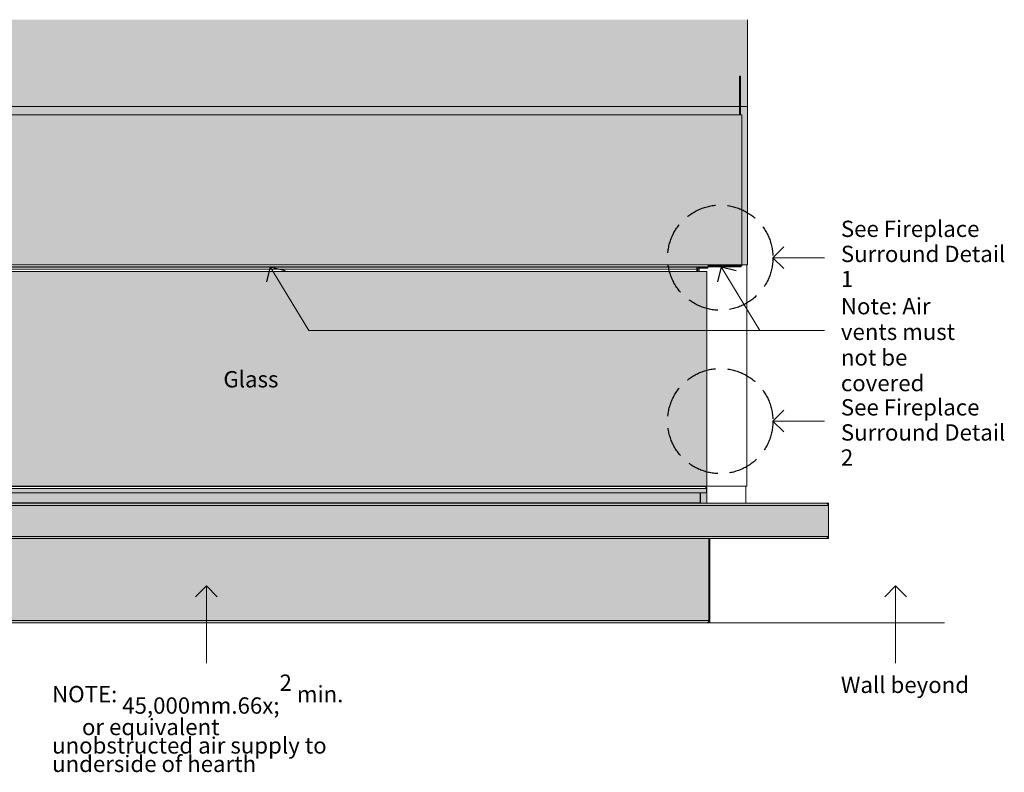
# Model space of a CAD drawing. Units: millimetres. Extents: x -7642 to 7632, y -744 to 4417.
# Drawn here: x 3383 to 5194, y 1852 to 3237 of the extents above; entities that cross this region are included whole.
import ezdxf

# ---------------------------------------------------------------- set-up
doc = ezdxf.new("R2010")
doc.units = ezdxf.units.MM
doc.header["$MEASUREMENT"] = 0
doc.linetypes.add('Hidden Line', pattern=[78.244445, 56.444445, -21.8])
for name, color, linetype, lineweight in [('0_Pen_No__1', 7, 'Continuous', 13), ('0_Pen_No__2', 8, 'Continuous', 15), ('Annotation - Text_Pen_No__1', 7, 'Continuous', 13)]:
    doc.layers.add(name, color=color, linetype=linetype, lineweight=lineweight)
for name, color, linetype, lineweight, true_color in [('0_Pen_No__3', 7, 'Continuous', 18, 0xff6600), ('0_Pen_No__5', 7, 'Continuous', 25, 0x40a5ff), ('0_Pen_No__82', 7, 'Continuous', 20, 0xaaaaaa)]:
    doc.layers.add(name, color=color, linetype=linetype, lineweight=lineweight, true_color=true_color)
doc.styles.add('GENERATED_STYLE_1', font='txt')
doc.styles.add('GENERATED_STYLE_3', font='txt')

# ---------------------------------------------------------------- blocks, each defined once
blk = doc.blocks.new('Line_5', base_point=(3726.5, 2194.7))
at = {"layer": '0_Pen_No__2', "linetype": 'Continuous'}
blk.add_line((3726.5, 2194.7), (3726.5, 2052.6), dxfattribs=at)
at = {"layer": '0_Pen_No__5', "linetype": 'Continuous'}
for q in [(3706.5, 2174.7), (3746.5, 2174.7)]:
    blk.add_line((3726.5, 2194.7), q, dxfattribs=at)
blk = doc.blocks.new('Line_6', base_point=(4994.3, 2194.7))
at = {"layer": '0_Pen_No__2', "linetype": 'Continuous'}
blk.add_line((4994.3, 2194.7), (4994.3, 2052.6), dxfattribs=at)
at = {"layer": '0_Pen_No__5', "linetype": 'Continuous'}
for q in [(4974.3, 2174.7), (5014.3, 2174.7)]:
    blk.add_line((4994.3, 2194.7), q, dxfattribs=at)
blk = doc.blocks.new('Line_14', base_point=(4768.6, 2498))
at = {"layer": '0_Pen_No__2', "linetype": 'Continuous'}
blk.add_line((4768.6, 2498), (4863.5, 2498), dxfattribs=at)
at = {"layer": '0_Pen_No__5', "linetype": 'Continuous'}
for q in [(4788.6, 2518), (4788.6, 2478)]:
    blk.add_line((4768.6, 2498), q, dxfattribs=at)
blk = doc.blocks.new('Line_16', base_point=(4673.5, 2781.8))
at = {"layer": '0_Pen_No__2', "linetype": 'Continuous'}
blk.add_line((4673.5, 2781.8), (4744.3, 2664.9), dxfattribs=at)
at = {"layer": '0_Pen_No__5', "linetype": 'Continuous'}
for q in [(4666.8, 2754.3), (4701, 2775.1)]:
    blk.add_line((4673.5, 2781.8), q, dxfattribs=at)
blk = doc.blocks.new('Line_17', base_point=(3843.8, 2781.8))
at = {"layer": '0_Pen_No__2', "linetype": 'Continuous'}
blk.add_line((3843.8, 2781.8), (3914.7, 2664.9), dxfattribs=at)
at = {"layer": '0_Pen_No__5', "linetype": 'Continuous'}
for q in [(3837.1, 2754.3), (3871.3, 2775.1)]:
    blk.add_line((3843.8, 2781.8), q, dxfattribs=at)
blk = doc.blocks.new('Line_23', base_point=(4768.6, 2798.7))
at = {"layer": '0_Pen_No__2', "linetype": 'Continuous'}
blk.add_line((4768.6, 2798.7), (4863.5, 2798.7), dxfattribs=at)
at = {"layer": '0_Pen_No__5', "linetype": 'Continuous'}
for q in [(4788.6, 2818.7), (4788.6, 2778.7)]:
    blk.add_line((4768.6, 2798.7), q, dxfattribs=at)

msp = doc.modelspace()

# ---------------------------------------------------------------- hatches: boundary and pattern name
at = {"layer": '0_Pen_No__1', "linetype": 'Continuous'}
h = msp.add_hatch(dxfattribs=at)
h.set_pattern_fill('Render', color=256, style=0, pattern_type=2)
h.set_pattern_definition([(45, (0, 70), (-22.27386, 22.27386), [0, -21, 0, -31.5]), (110, (70, 70), (29.60032, 10.77363), [0, -15.4, 0, -26.6])])
h.paths.add_polyline_path([(4721.6, 3076.8), (4721.6, 2785.8), (2984.6, 2785.8), (2984.6, 2373.8), (4647.1, 2373.8), (4647.1, 2346.8), (4870.6, 2346.8), (4870.6, 2281.8), (4652.6, 2281.8), (4652.6, 2126.8), (2928.6, 2126.8), (2928.6, 3076.8)])
at = {"layer": '0_Pen_No__82', "linetype": 'Continuous', "lineweight": 0, "true_color": 0x2a2a2a}
for points in [[(2597.8, 2126.8), (2597.8, 3236.6), (4721.6, 3236.6), (4721.6, 3076.8), (2928.6, 3076.8), (2928.6, 2826.8), (2928.6, 2126.8)], [(4647.1, 2773.3), (3048.6, 2773.3), (3048.6, 2378.3), (4647.1, 2378.3)]]:
    msp.add_hatch(color=250, dxfattribs=at).paths.add_polyline_path(points)

# ---------------------------------------------------------------- linework, layer by layer
at = {"layer": '0_Pen_No__1', "linetype": 'Continuous'}
for p, q in [((4707.1, 3132.8), (4707.1, 3061.8)), ((4709.1, 3132.8), (4707.1, 3132.8)), ((4709.1, 3061.8), (4709.1, 3132.8)), ((2928.6, 3061.8), (4711.6, 3061.8)), ((4711.6, 3061.8), (4711.6, 2785.8)), ((2978.6, 2785.8), (4649.6, 2785.8)), ((2989.6, 2781.8), (4649.6, 2781.8)), ((3047.1, 2781.3), (4628.6, 2781.3)), ((3047.1, 2777.3), (4628.6, 2777.3)), ((3048.6, 2773.3), (4647.1, 2773.3)), ((3660.7, 2781.8), (3660.7, 2781.3)), ((4632.6, 2781.3), (4628.6, 2781.3)), ((4628.6, 2777.3), (4628.6, 2781.3)), ((4630.6, 2777.3), (4628.6, 2777.3)), ((4628.6, 2777.3), (4628.6, 2773.3)), ((4630.6, 2777.3), (4632.6, 2777.3)), ((4630.6, 2773.3), (4630.6, 2777.3)), ((4632.6, 2781.3), (4632.6, 2777.3)), ((4649.1, 2781.3), (4632.6, 2781.3)), ((4632.6, 2779.3), (4649.1, 2779.3)), ((4632.6, 2773.3), (4632.6, 2777.3)), ((4647.1, 2773.3), (4647.1, 2378.3)), ((4649.1, 2781.8), (4649.1, 2781.3)), ((4649.1, 2781.3), (4649.1, 2779.3)), ((4649.6, 2785.8), (4649.6, 2783.8)), ((4649.6, 2785.8), (4711.6, 2785.8)), ((4649.6, 2784.3), (4650.6, 2784.3)), ((4649.6, 2783.8), (4707.6, 2783.8)), ((4649.6, 2781.8), (4649.6, 2783.8)), ((4707.6, 2781.8), (4649.6, 2781.8)), ((4650.6, 2784.3), (4650.6, 2785.8)), ((4654.1, 2783.8), (4654.1, 2785.8)), ((4707.6, 2783.8), (4707.6, 2781.8)), ((4720.8, 2785.8), (4720.8, 2378.3)), ((4646.6, 2373.8), (3039.6, 2373.8)), ((4642.6, 2377.8), (3043.6, 2377.8)), ((3048.6, 2378.3), (4647.1, 2378.3)), ((4633.6, 2377.8), (4633.6, 2378.3)), ((4642.6, 2377.8), (4643.1, 2377.8)), ((4646.6, 2373.8), (4646.6, 2365.8)), ((4720.8, 2378.3), (4647.1, 2378.3)), ((4647.1, 2365.8), (4647.1, 2373.8)), ((4718.7, 2378.3), (4718.7, 2346.8)), ((4646.6, 2365.8), (3039.6, 2365.8)), ((4634.6, 2347.8), (4634.6, 2365.8)), ((4635.1, 2365.8), (4635.1, 2347.8)), ((4647.1, 2365.8), (4646.6, 2365.8)), ((4864.6, 2346.8), (3019.6, 2346.8)), ((4870.6, 2342.8), (3019.6, 2342.8)), ((3051.6, 2347.8), (4634.6, 2347.8)), ((4635.1, 2347.8), (4634.6, 2347.8)), ((4864.6, 2346.8), (4866.6, 2346.8)), ((4870.6, 2342.8), (4870.6, 2285.8)), ((4870.6, 2285.8), (4870.6, 2342.8)), ((4870.6, 2285.8), (3019.6, 2285.8)), ((4864.6, 2281.8), (3019.6, 2281.8)), ((4650.6, 2281.8), (4650.6, 2130.8)), ((4650.6, 2130.8), (4650.6, 2281.8)), ((4652.6, 2281.8), (4652.6, 2130.8)), ((4866.6, 2281.8), (4864.6, 2281.8)), ((3039.6, 2130.8), (4650.6, 2130.8)), ((3039.6, 2126.8), (4646.6, 2126.8)), ((4648.6, 2126.8), (4646.6, 2126.8)), ((4650.6, 2130.8), (4652.6, 2130.8))]:
    msp.add_line(p, q, dxfattribs=at)
at = {"layer": '0_Pen_No__1', "linetype": 'Continuous', "flags": 128}
msp.add_lwpolyline([(4721.6, 3076.8), (4721.6, 2785.8), (2984.6, 2785.8), (2984.6, 2373.8), (4647.1, 2373.8), (4647.1, 2346.8), (4870.6, 2346.8), (4870.6, 2281.8), (4652.6, 2281.8), (4652.6, 2126.8), (2928.6, 2126.8), (2928.6, 3076.8)], close=True, dxfattribs=at)
at = {"layer": '0_Pen_No__1', "linetype": 'Continuous'}
for centre, radius, start, end in [((4628.6, 2777.3), 4, 0, 90), ((4628.6, 2777.3), 2, 0, 90), ((4654.1, 2787.8), 4, 210, 270), ((4707.6, 2785.8), 4, 270, 0), ((4707.6, 2785.8), 2, 270, 0), ((4642.6, 2373.8), 4, 0, 90), ((4643.1, 2373.8), 4, 0, 90), ((4866.6, 2342.8), 4, 0, 90), ((4866.6, 2285.8), 4, 270, 0), ((4646.6, 2130.8), 4, 270, 0), ((4648.6, 2130.8), 4, 270, 0)]:
    msp.add_arc(centre, radius, start, end, dxfattribs=at)
for centre, major_axis, start_param, end_param in [((4636.6, 2348.8), (3, 0), 3.665191, 4.712389), ((4864.6, 2342.8), (6, 0), 0, 1.570796), ((4864.6, 2285.8), (6, 0), 4.712389, 6.283185)]:
    msp.add_ellipse(centre, major_axis=major_axis, ratio=0.666667, start_param=start_param, end_param=end_param, dxfattribs=at)
at = {"layer": '0_Pen_No__2', "linetype": 'Continuous'}
for p, q in [((4721.6, 3236.6), (4721.6, 3061.8)), ((2891.6, 3076.8), (4721.6, 3076.8)), ((4863.5, 2664.9), (3914.7, 2664.9))]:
    msp.add_line(p, q, dxfattribs=at)
at = {"layer": '0_Pen_No__3', "linetype": 'Hidden Line'}
msp.add_line((2928.6, 3076.8), (4721.6, 3076.8), dxfattribs=at)
at = {"layer": '0_Pen_No__3', "linetype": 'Continuous'}
msp.add_line((2166.7, 2126.8), (5084.5, 2126.8), dxfattribs=at)
at = {"layer": '0_Pen_No__5', "linetype": 'Hidden Line'}
for centre in [(4671.7, 2798.7), (4671.7, 2498)]:
    msp.add_circle(centre, 96.8, dxfattribs=at)

# ---------------------------------------------------------------- block references
at = {"color": 8, "linetype": 'Continuous', "lineweight": 15}
for name, p in [('Line_23', (4768.6, 2798.7)), ('Line_17', (3843.8, 2781.8)), ('Line_16', (4673.5, 2781.8)), ('Line_14', (4768.6, 2498)), ('Line_5', (3726.5, 2194.7)), ('Line_6', (4994.3, 2194.7))]:
    msp.add_blockref(name, p, dxfattribs=at)

# ---------------------------------------------------------------- texts
at = {"layer": 'Annotation - Text_Pen_No__1', "linetype": 'Continuous', "char_height": 30, "attachment_point": 1, "style": 'GENERATED_STYLE_1'}
for s, insert, width, line_spacing_factor in [('\\A1;{\\fArial|b0|i0|c0|p34;See Fireplace Surround Detail 1}', (4893.6, 2866.8), 329.33, 0.92341), ('\\A1;{\\fArial|b0|i0|c0|p34;Note: Air vents must not be covered}', (4893.6, 2724.4), 274.703, 0.942772), ('\\A1;{\\fArial|b0|i0|c0|p34;See Fireplace Surround Detail 2}', (4893.6, 2538.3), 329.33, 0.92341), ('\\A1;{\\fArial|b0|i0|c0|p34;NOTE: 45,000mm\\fArial|b0|i0|c0|p34;\\A1{\\H.66x;\\S2^  ;}\\fArial|b0|i0|c0|p34; min.       or equivalent unobstructed air supply to underside of hearth}', (3442.5, 2031.6), 544.257, 0.678614)]:
    msp.add_mtext(s, dxfattribs=dict(at, insert=insert, width=width, line_spacing_factor=line_spacing_factor))
at = {"layer": 'Annotation - Text_Pen_No__1', "linetype": 'Continuous', "char_height": 30}
for s, insert, attachment_point, style in [('\\A1;{\\fArial|b0|i1|c0|p34;Glass}', (3808.3, 2590), 2, 'GENERATED_STYLE_3'), ('\\A1;{\\fArial|b0|i0|c0|p34;Wall beyond}', (4893.6, 2027.7), 1, 'GENERATED_STYLE_1')]:
    msp.add_mtext(s, dxfattribs=dict(at, insert=insert, attachment_point=attachment_point, style=style))

doc.saveas('drawing.dxf')
